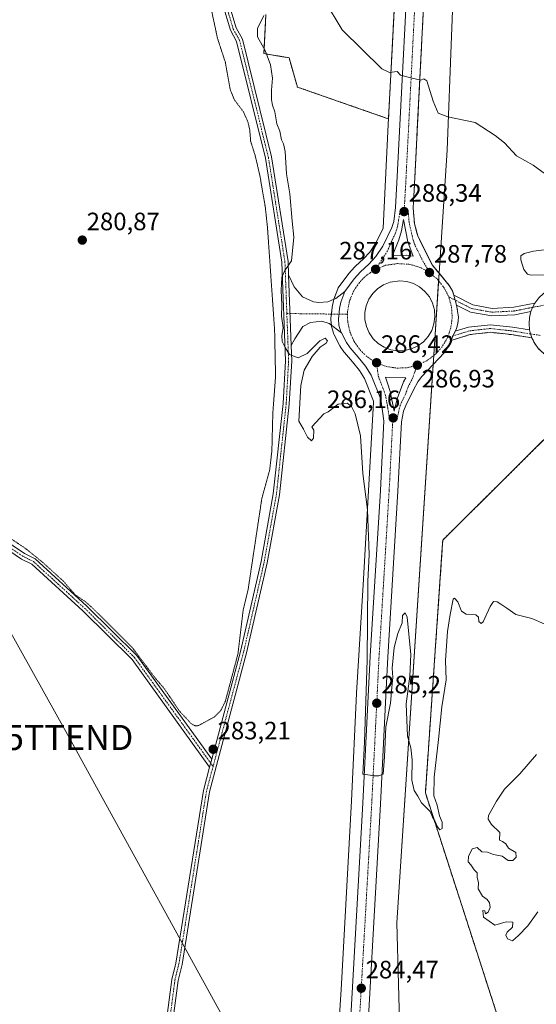
# Model space of a CAD drawing. Units: metres. Extents: x 594491 to 597963, y 4678178 to 4680538.
# Drawn here: x 595831 to 596037, y 4678623 to 4679016 of the extents above; entities that cross this region are included whole.
import ezdxf
from ezdxf.enums import TextEntityAlignment as Align

# ---------------------------------------------------------------- set-up
doc = ezdxf.new("R2010")
doc.units = ezdxf.units.M
doc.header["$MEASUREMENT"] = 0
for name, pattern in [('TRAZO_Y_PUNTO', [1, 0.5, -0.25, 0, -0.25]), ('TRAZOS', [0.75, 0.5, -0.25]), ('TRAZOS2', [0.375, 0.25, -0.125]), ('TRAZOSX2', [1.5, 1, -0.5])]:
    doc.linetypes.add(name, pattern=pattern)
doc.layers.get('0').update_dxf_attribs({"lineweight": 5})
for name, color, linetype, lineweight in [('Arbolado forestal', 92, 'TRAZOS', 0), ('Arbolado forestal CxS', 92, 'Continuous', 0), ('Carretera de calzada única', 19, 'Continuous', 13), ('Carretera de calzada única Cxs', 19, 'Continuous', 13), ('Carretera de calzada única eje', 19, 'TRAZO_Y_PUNTO', 0), ('Carátula', 7, 'Continuous', 5), ('Cultivos herbáceos CxS', 92, 'Continuous', 0), ('Curva de nivel auxiliar depresión', 39, 'TRAZOS2', 0), ('Curva de nivel normal', 36, 'Continuous', 0), ('Isleta de vial', 135, 'Continuous', 13), ('Muro lineal', 1, 'TRAZOSX2', 13), ('Núcleo urbano', 19, 'Continuous', 0), ('Núcleo urbano CxS', 19, 'Continuous', 0), ('Pista no pavimentada', 254, 'Continuous', 13), ('Pista no pavimentada Cxs', 254, 'Continuous', 0), ('Pista pavimentada eje', 135, 'TRAZO_Y_PUNTO', 0), ('Punto de cota en terreno', 7, 'Continuous', 0), ('Recinto industrial', 135, 'TRAZOSX2', 0), ('Recinto industrial CxS', 135, 'Continuous', 0), ('Rótulo de punto de cota en terreno', 19, 'Continuous', 0), ('Tendido', 6, 'Continuous', 0), ('Torre de tendido puntual', 7, 'Continuous', 0)]:
    doc.layers.add(name, color=color, linetype=linetype, lineweight=lineweight)
doc.styles.add('Arial', font='txt', dxfattribs={"height": 0.2})

# ---------------------------------------------------------------- blocks, each defined once
blk = doc.blocks.new('*U175')
at = {"layer": 'Curva de nivel normal', "color": 36, "linetype": 'Continuous', "lineweight": 0}
blk.add_polyline3d([(595927.89, 4679017.6, 285), (595925.4, 4679012.38, 285), (595925.41, 4679009.12, 285), (595928.5, 4679003.64, 285), (595930.6, 4678997.88, 285), (595931.41, 4678992.55, 285), (595930.92, 4678987.88, 285), (595930.93, 4678983.99, 285), (595931.35, 4678981.79, 285), (595932.32, 4678979.13, 285), (595933.14, 4678974.37, 285), (595934.25, 4678971.4, 285), (595934.9, 4678968, 285), (595935.77, 4678966.42, 285), (595936.36, 4678963.34, 285), (595936.99, 4678954.44, 285), (595938.26, 4678946.42, 285), (595939.18, 4678935.63, 285), (595939.87, 4678929.17, 285), (595938.87, 4678919.68, 285), (595936.23, 4678915.84, 285), (595935.06, 4678913.17, 285), (595934.8, 4678907.86, 285), (595935.05, 4678902.24, 285), (595934.91, 4678897.67, 285), (595935.59, 4678893.08, 285), (595935.08, 4678889.94, 285), (595935.2, 4678887.58, 285), (595936.47, 4678885.13, 285), (595938.12, 4678882.44, 285), (595941.64, 4678881.1, 285), (595945.13, 4678882.82, 285), (595950.26, 4678887.78, 285), (595952.42, 4678888.86, 285), (595953.33, 4678887.88, 285), (595952.81, 4678886.85, 285), (595950.42, 4678885.36, 285), (595947.15, 4678881.57, 285), (595944.04, 4678876.08, 285), (595942.72, 4678869.97, 285), (595941.85, 4678855.84, 285), (595943.77, 4678852.64, 285), (595945.33, 4678849.45, 285), (595946.94, 4678847.98, 285), (595947.74, 4678849.02, 285), (595947.85, 4678852.18, 285), (595947.06, 4678853.58, 285), (595951.83, 4678858.66, 285), (595953.62, 4678859.53, 285), (595957.5, 4678862.57, 285), (595961.08, 4678862.99, 285), (595962.84, 4678861.61, 285), (595964.38, 4678858.77, 285), (595966.48, 4678849.94, 285), (595967.44, 4678834.96, 285), (595969.18, 4678820.37, 285), (595969.86, 4678802.64, 285), (595969.39, 4678791.84, 285), (595969.15, 4678760.58, 285), (595968.11, 4678727.76, 285), (595967.38, 4678714.98, 285), (595970.3, 4678714.61, 285), (595971.64, 4678714.37, 285), (595973.71, 4678714.37, 285), (595975.53, 4678714.98, 285), (595976.02, 4678721.92, 285), (595976.58, 4678733.94, 285), (595978.41, 4678743.38, 285), (595978.9, 4678749.52, 285), (595979.3, 4678753.52, 285), (595979.14, 4678757.3, 285), (595979.9, 4678765.49, 285), (595981.35, 4678771.06, 285), (595983.02, 4678775.38, 285), (595983.23, 4678778.22, 285), (595984.32, 4678779.35, 285), (595985.04, 4678777.64, 285), (595986.54, 4678762.77, 285), (595986.16, 4678754.06, 285), (595984.66, 4678743.07, 285), (595985.23, 4678730.18, 285), (595986.48, 4678725.52, 285), (595987.02, 4678720.78, 285), (595986.98, 4678712.66, 285), (595987.8, 4678708.48, 285), (595989.3, 4678706.16, 285), (595990.81, 4678703.58, 285), (595994.18, 4678700.15, 285), (595995.16, 4678697.87, 285), (595996.06, 4678696.36, 285), (595997.13, 4678693.93, 285), (595998.07, 4678692.86, 285), (595999.01, 4678693.32, 285), (595999.04, 4678695.79, 285), (595997.91, 4678698.39, 285), (595996.98, 4678702.58, 285), (595995.73, 4678706.36, 285), (595995.76, 4678713.85, 285), (595997.52, 4678728.85, 285), (595998.84, 4678741.85, 285), (596000.63, 4678752.66, 285), (596000.41, 4678760.4, 285), (596001.08, 4678771.92, 285), (596002.17, 4678778.65, 285), (596003.37, 4678784.8, 285), (596003.94, 4678785.24, 285), (596005.2, 4678783.69, 285), (596006.7, 4678780.05, 285), (596008.65, 4678778.8, 285), (596012.39, 4678778.56, 285), (596013.51, 4678777.66, 285), (596013.59, 4678775.85, 285), (596014.59, 4678775.09, 285), (596015.43, 4678775.77, 285), (596018.2, 4678781.9, 285), (596019.43, 4678783.9, 285), (596020.98, 4678783.78, 285), (596022.37, 4678782.74, 285), (596024.82, 4678781.17, 285), (596028.42, 4678778.68, 285), (596034.71, 4678777.07, 285), (596039.71, 4678774.98, 285)], dxfattribs=at)
blk = doc.blocks.new('5PATER')
at = {"layer": 'Carátula', "linetype": 'Continuous', "lineweight": 5}
h = blk.add_hatch(color=250, dxfattribs=at)
edge = h.paths.add_edge_path()
edge.add_ellipse((0, 0.01), major_axis=(-1.33, -1.34), ratio=0.999422, start_angle=0, end_angle=360)
blk = doc.blocks.new('*U185')
at = {"layer": 'Carretera de calzada única Cxs', "color": 19, "linetype": 'Continuous', "lineweight": 13}
for points in [[(595992.8, 4679044.79, 291.46), (595987.99, 4678950.5, 288.67), (595987.45, 4678940.89, 288.37), (595987.99, 4678934.49, 288.11), (595989.27, 4678929.67, 287.96), (595995.11, 4678917.96, 287.73), (596001.87, 4678909.96, 287.76), (596003.11, 4678907.8, 287.87), (596003.62, 4678906.05, 287.9), (596004.21, 4678904.07, 287.95), (596004.79, 4678902.08, 287.99), (596005.51, 4678897.22, 288.01), (596005.33, 4678894.75, 287.97), (596004.74, 4678892.72, 287.9), (596004.24, 4678891.64, 287.84), (596002.53, 4678887.97, 287.64), (596001.18, 4678885.07, 287.44), (595999.99, 4678883.24, 287.3), (595990.77, 4678873.47, 286.73), (595989.33, 4678871.42, 286.62), (595987.65, 4678868.29, 286.49), (595984.56, 4678862.04, 286.26), (595983.54, 4678859.75, 286.19), (595982.79, 4678855.54, 286.09), (595981.38, 4678827.81, 285.75), (595977.35, 4678761.63, 285.2), (595976.72, 4678748.91, 285.16), (595974.43, 4678703, 284.56), (595967.6, 4678582.78, 284.15)], [(595960.59, 4678582.9, 284.17), (595967.44, 4678703.37, 284.73), (595970.36, 4678762.02, 285.08), (595974.39, 4678828.2, 285.74), (595975.8, 4678855.91, 286.05), (595974.51, 4678864.52, 286.18), (595970.73, 4678874.16, 286.28), (595968.47, 4678877.74, 286.3), (595965.53, 4678881.36, 286.24), (595962.29, 4678885.11, 286.25), (595960.89, 4678887.22, 286.18), (595958.94, 4678891.06, 286.13), (595958.54, 4678891.84, 286.14), (595957.84, 4678894.03, 286.21), (595957.63, 4678896.51, 286.23), (595958.09, 4678900.77, 286.29), (595958.57, 4678903.23, 286.34), (595960.16, 4678907.53, 286.36), (595963.92, 4678912.51, 286.55), (595966.43, 4678915.33, 286.78), (595969.8, 4678918.37, 287.04), (595972.52, 4678921.41, 287.28), (595975.32, 4678925.55, 287.53), (595978.93, 4678933.06, 287.98), (595979.7, 4678935.45, 288.07), (595980.44, 4678940.97, 288.26), (595981, 4678950.88, 288.58), (595986.63, 4679061.32, 291.76)]]:
    blk.add_polyline3d(points, dxfattribs=at)
for points in [[(595981.73, 4678928.14, 287.96), (595979.17, 4678921.91, 287.68), (595984.72, 4678922, 287.88), (595987.39, 4678921.62, 287.9), (595985.27, 4678927.35, 288), (595983.61, 4678936.29, 288.22), (595982.84, 4678931.69, 288.07), (595981.73, 4678928.14, 287.96)], [(595978.53, 4678884.3, 286.75), (595981.29, 4678883.86, 286.86), (595984.08, 4678883.97, 286.99), (595986.8, 4678884.64, 287.15), (595989.33, 4678885.83, 287.29), (595991.57, 4678887.5, 287.42), (595993.43, 4678889.58, 287.57), (595994.84, 4678891.99, 287.69), (595995.75, 4678894.64, 287.77), (595996.11, 4678897.41, 287.82), (595995.92, 4678900.19, 287.86), (595995.17, 4678902.89, 287.91), (595993.9, 4678905.38, 287.91), (595992.17, 4678907.57, 287.87), (595990.03, 4678909.37, 287.83), (595987.58, 4678910.71, 287.8), (595984.91, 4678911.54, 287.71), (595982.13, 4678911.81, 287.58), (595978.25, 4678911.27, 287.4), (595975.66, 4678910.23, 287.24), (595973.32, 4678908.7, 287.06), (595971.34, 4678906.73, 286.91), (595969.78, 4678904.41, 286.82), (595968.72, 4678901.82, 286.73), (595968.19, 4678899.08, 286.66), (595968.22, 4678896.28, 286.59), (595968.81, 4678893.55, 286.54), (595969.92, 4678890.99, 286.54), (595971.52, 4678888.7, 286.53), (595973.55, 4678886.77, 286.62), (595975.92, 4678885.29, 286.67), (595978.53, 4678884.3, 286.75)], [(595978.3, 4678867.65, 286.37), (595979.83, 4678859.78, 286.22), (595981.13, 4678864.71, 286.4), (595983.57, 4678871.48, 286.61), (595984.51, 4678873.1, 286.67), (595976.39, 4678873.38, 286.39), (595977.28, 4678870.94, 286.39), (595978.3, 4678867.65, 286.37)]]:
    blk.add_polyline3d(points, close=True, dxfattribs=at)
blk = doc.blocks.new('5TTEND')
blk.add_text('5TTEND', height=10).set_placement((0, 0), align=Align.MIDDLE_CENTER)

msp = doc.modelspace()

# ---------------------------------------------------------------- linework, layer by layer
at = {"layer": 'Arbolado forestal', "color": 92, "linetype": 'TRAZOS', "lineweight": 0}
for points in [[(595977.66, 4678976.84, 288.55), (595979.03, 4679003.92, 290.64), (595979.03, 4679003.94, 290.65), (595981.22, 4679045.57, 291.83)], [(595928.73, 4679018.04, 285.14), (595927.95, 4679002.4, 284.83), (595937.95, 4679000.73, 285.93), (595941.29, 4678989.05, 285.38), (595977.13, 4678976.55, 288.42), (595977.66, 4678976.84, 288.55)]]:
    msp.add_polyline3d(points, dxfattribs=at)
at = {"layer": 'Arbolado forestal CxS', "color": 92, "linetype": 'Continuous', "lineweight": 0}
msp.add_polyline3d([(595981.22, 4679045.57, 291.83), (595979.03, 4679003.94, 290.65), (595979.03, 4679003.92, 290.64), (595977.66, 4678976.84, 288.55), (595977.66, 4678976.84, 288.55), (595977.13, 4678976.55, 288.42), (595941.29, 4678989.05, 285.38), (595937.95, 4679000.73, 285.93), (595927.95, 4679002.4, 284.83), (595928.73, 4679018.04, 285.14)], dxfattribs=at)
at = {"layer": 'Carretera de calzada única', "color": 19, "linetype": 'Continuous', "lineweight": 13}
for points in [[(595960.16, 4678907.53, 286.36), (595963.92, 4678912.51, 286.55), (595966.43, 4678915.33, 286.78), (595969.8, 4678918.37, 287.04), (595972.52, 4678921.41, 287.28), (595975.32, 4678925.55, 287.53), (595978.93, 4678933.06, 287.98), (595979.7, 4678935.45, 288.07), (595980.44, 4678940.97, 288.26), (595981, 4678950.88, 288.58), (595986.63, 4679061.32, 291.76), (595989.15, 4679105.97, 292.86)], [(595992.8, 4679044.79, 291.46), (595987.99, 4678950.5, 288.67), (595987.45, 4678940.89, 288.37), (595987.99, 4678934.49, 288.11), (595989.27, 4678929.67, 287.96), (595995.11, 4678917.96, 287.73), (596001.87, 4678909.96, 287.76), (596003.11, 4678907.8, 287.87), (596003.62, 4678906.05, 287.9)], [(595987.39, 4678921.62, 287.9), (595985.27, 4678927.35, 288), (595983.61, 4678936.29, 288.22), (595982.84, 4678931.69, 288.07), (595981.73, 4678928.14, 287.96)], [(595981.73, 4678928.14, 287.96), (595979.17, 4678921.91, 287.68), (595984.72, 4678922, 287.88), (595987.39, 4678921.62, 287.9)], [(595938.81, 4678885.93, 285.16), (595937.76, 4678914.13, 285.12)], [(595937.76, 4678914.13, 285.12), (595940.04, 4678909.37, 285.37), (595943.32, 4678905.35, 285.55), (595947.66, 4678903.34, 285.73), (595949.88, 4678903.13, 285.85), (595953.48, 4678903.45, 286.06), (595956.55, 4678904.72, 286.16), (595960.16, 4678907.53, 286.36)], [(595981.29, 4678883.86, 286.86), (595984.08, 4678883.97, 286.99), (595986.8, 4678884.64, 287.15), (595989.33, 4678885.83, 287.29), (595991.57, 4678887.5, 287.42), (595993.43, 4678889.58, 287.57), (595994.84, 4678891.99, 287.69), (595995.75, 4678894.64, 287.77), (595996.11, 4678897.41, 287.82), (595995.92, 4678900.19, 287.86), (595995.17, 4678902.89, 287.91), (595993.9, 4678905.38, 287.91), (595992.17, 4678907.57, 287.87), (595990.03, 4678909.37, 287.83), (595987.58, 4678910.71, 287.8), (595984.91, 4678911.54, 287.71), (595982.13, 4678911.81, 287.58), (595978.25, 4678911.27, 287.4), (595975.66, 4678910.23, 287.24), (595973.32, 4678908.7, 287.06), (595971.34, 4678906.73, 286.91), (595969.78, 4678904.41, 286.82), (595968.72, 4678901.82, 286.73), (595968.19, 4678899.08, 286.66), (595968.22, 4678896.28, 286.59), (595968.81, 4678893.55, 286.54), (595969.92, 4678890.99, 286.54), (595971.52, 4678888.7, 286.53), (595973.55, 4678886.77, 286.62), (595975.92, 4678885.29, 286.67), (595978.53, 4678884.3, 286.75)], [(596035.96, 4678902.87, 289.29), (596037.51, 4678904.93, 289.37), (596039.37, 4678906.7, 289.46), (596041.51, 4678908.13, 289.58), (596043.85, 4678909.18, 289.72), (596046.34, 4678909.83, 289.85), (596048.9, 4678910.04, 289.99), (596050.92, 4678909.91, 290.1), (596052.89, 4678909.51, 290.18), (596054.8, 4678908.86, 290.25)], [(595960.16, 4678907.53, 286.36), (595958.57, 4678903.23, 286.34), (595958.09, 4678900.77, 286.29), (595957.63, 4678896.51, 286.23), (595957.84, 4678894.03, 286.21), (595958.54, 4678891.84, 286.14), (595958.94, 4678891.06, 286.13)], [(595960.16, 4678907.53, 286.36), (595958.57, 4678903.23, 286.34), (595958.09, 4678900.77, 286.29), (595957.63, 4678896.51, 286.23), (595957.84, 4678894.03, 286.21), (595958.54, 4678891.84, 286.14), (595958.94, 4678891.06, 286.13)], [(596004.79, 4678902.08, 287.99), (596004.21, 4678904.07, 287.95), (596003.62, 4678906.05, 287.9)], [(596004.79, 4678902.08, 287.99), (596004.21, 4678904.07, 287.95), (596003.62, 4678906.05, 287.9)], [(596003.62, 4678906.05, 287.9), (596011.25, 4678902.13, 288.21), (596018.96, 4678900.77, 288.5), (596027.57, 4678901.23, 288.84), (596035.96, 4678902.87, 289.29)], [(596004.79, 4678902.08, 287.99), (596005.51, 4678897.22, 288.01), (596005.33, 4678894.75, 287.97), (596004.74, 4678892.72, 287.9), (596004.24, 4678891.64, 287.84)], [(596034.4, 4678899.51, 289.23), (596027.94, 4678898.24, 288.93), (596018.77, 4678897.75, 288.52), (596010.28, 4678899.25, 288.2), (596004.79, 4678902.08, 287.99)], [(596035.96, 4678902.87, 289.29), (596035.07, 4678901.18, 289.25), (596034.4, 4678899.51, 289.23)], [(596035.96, 4678902.87, 289.29), (596035.07, 4678901.18, 289.25), (596034.4, 4678899.51, 289.23)], [(596033.87, 4678892.21, 289.17), (596033.65, 4678894.66, 289.19), (596033.82, 4678897.11, 289.2), (596034.4, 4678899.51, 289.23)], [(595958.94, 4678891.06, 286.13), (595953.96, 4678894.77, 285.99), (595951, 4678895.72, 285.83), (595946.55, 4678895.19, 285.67), (595943.48, 4678893.61, 285.57), (595940.31, 4678888.63, 285.31), (595938.81, 4678885.93, 285.16)], [(596004.24, 4678891.64, 287.84), (596009.51, 4678893.27, 288.07), (596018.23, 4678894.26, 288.43), (596027, 4678893.29, 288.88), (596033.87, 4678892.21, 289.17)], [(595963.48, 4678525.9, 284.12), (595961.08, 4678559.58, 284.18), (595960.59, 4678582.9, 284.17), (595967.44, 4678703.37, 284.73), (595970.36, 4678762.02, 285.08), (595974.39, 4678828.2, 285.74), (595975.8, 4678855.91, 286.05), (595974.51, 4678864.52, 286.18), (595970.73, 4678874.16, 286.28), (595968.47, 4678877.74, 286.3), (595965.53, 4678881.36, 286.24), (595962.29, 4678885.11, 286.25), (595960.89, 4678887.22, 286.18), (595958.94, 4678891.06, 286.13)], [(596002.53, 4678887.97, 287.64), (596004.24, 4678891.64, 287.84)], [(596002.53, 4678887.97, 287.64), (596004.24, 4678891.64, 287.84)], [(596034.78, 4678889.03, 289.17), (596026.6, 4678890.31, 288.82), (596018.23, 4678891.24, 288.36), (596010.13, 4678890.33, 287.97), (596002.53, 4678887.97, 287.64)], [(596033.87, 4678892.21, 289.17), (596034.24, 4678890.61, 289.17), (596034.78, 4678889.03, 289.17)], [(596033.87, 4678892.21, 289.17), (596034.24, 4678890.61, 289.17), (596034.78, 4678889.03, 289.17)], [(596002.53, 4678887.97, 287.64), (596001.18, 4678885.07, 287.44), (595999.99, 4678883.24, 287.3), (595990.77, 4678873.47, 286.73), (595989.33, 4678871.42, 286.62), (595987.65, 4678868.29, 286.49), (595984.56, 4678862.04, 286.26), (595983.54, 4678859.75, 286.19), (595982.79, 4678855.54, 286.09), (595981.38, 4678827.81, 285.75), (595977.35, 4678761.63, 285.2), (595976.72, 4678748.91, 285.16), (595974.43, 4678703, 284.56), (595967.6, 4678582.78, 284.15), (595968.08, 4678559.9, 284.11), (595974.08, 4678475.03, 283.72), (595974.23, 4678473.56, 283.72)], [(596058.47, 4678882.91, 289.92), (596056.33, 4678881.46, 289.84), (596053.98, 4678880.4, 289.74), (596051.49, 4678879.75, 289.65), (596048.92, 4678879.53, 289.57), (596046.35, 4678879.75, 289.5), (596043.85, 4678880.39, 289.4), (596041.5, 4678881.45, 289.33), (596039.36, 4678882.89, 289.26), (596037.49, 4678884.66, 289.2), (596035.95, 4678886.73, 289.17), (596034.78, 4678889.03, 289.17)], [(595978.53, 4678884.3, 286.75), (595981.29, 4678883.86, 286.86)], [(595979.83, 4678859.78, 286.22), (595981.13, 4678864.71, 286.4), (595983.57, 4678871.48, 286.61), (595984.51, 4678873.1, 286.67), (595976.39, 4678873.38, 286.39), (595977.28, 4678870.94, 286.39), (595978.3, 4678867.65, 286.37)], [(595978.3, 4678867.65, 286.37), (595979.83, 4678859.78, 286.22)]]:
    msp.add_polyline3d(points, dxfattribs=at)
at = {"layer": 'Carretera de calzada única Cxs', "color": 19, "linetype": 'Continuous', "lineweight": 13}
for points in [[(595960.16, 4678907.53, 286.36), (595958.57, 4678903.23, 286.34), (595958.09, 4678900.77, 286.29), (595957.63, 4678896.51, 286.23), (595957.84, 4678894.03, 286.21), (595958.54, 4678891.84, 286.14), (595958.94, 4678891.06, 286.13), (595953.96, 4678894.77, 285.99), (595951, 4678895.72, 285.83), (595946.55, 4678895.19, 285.67), (595943.48, 4678893.61, 285.57), (595940.31, 4678888.63, 285.31), (595938.81, 4678885.93, 285.16), (595937.76, 4678914.13, 285.12), (595940.04, 4678909.37, 285.37), (595943.32, 4678905.35, 285.55), (595947.66, 4678903.34, 285.73), (595949.88, 4678903.13, 285.85), (595953.48, 4678903.45, 286.06), (595956.55, 4678904.72, 286.16), (595960.16, 4678907.53, 286.36)], [(596035.96, 4678902.87, 289.29), (596035.07, 4678901.18, 289.25), (596034.4, 4678899.51, 289.23), (596027.94, 4678898.24, 288.93), (596018.77, 4678897.75, 288.52), (596010.28, 4678899.25, 288.2), (596004.79, 4678902.08, 287.99), (596004.21, 4678904.07, 287.95), (596003.62, 4678906.05, 287.9), (596011.25, 4678902.13, 288.21), (596018.96, 4678900.77, 288.5), (596027.57, 4678901.23, 288.84), (596035.96, 4678902.87, 289.29)], [(596033.87, 4678892.21, 289.17), (596034.24, 4678890.61, 289.17), (596034.78, 4678889.03, 289.17), (596026.6, 4678890.31, 288.82), (596018.23, 4678891.24, 288.36), (596010.13, 4678890.33, 287.97), (596002.53, 4678887.97, 287.64), (596004.24, 4678891.64, 287.84), (596009.51, 4678893.27, 288.07), (596018.23, 4678894.26, 288.43), (596027, 4678893.29, 288.88), (596033.87, 4678892.21, 289.17)]]:
    msp.add_polyline3d(points, close=True, dxfattribs=at)
msp.add_polyline3d([(596037.49, 4678884.66, 289.2), (596035.95, 4678886.73, 289.17), (596034.78, 4678889.03, 289.17), (596034.24, 4678890.61, 289.17), (596033.87, 4678892.21, 289.17), (596033.65, 4678894.66, 289.19), (596033.82, 4678897.11, 289.2), (596034.4, 4678899.51, 289.23), (596035.07, 4678901.18, 289.25), (596035.96, 4678902.87, 289.29), (596037.51, 4678904.93, 289.37)], dxfattribs=at)
at = {"layer": 'Carretera de calzada única eje', "color": 19, "linetype": 'TRAZO_Y_PUNTO', "lineweight": 0}
for points in [[(595989.37, 4679046.23, 291.47), (595986.9, 4678997.83, 290.17), (595984.49, 4678950.69, 288.68), (595983.94, 4678940.93, 288.36), (595983.83, 4678939.38, 288.31)], [(595983.83, 4678939.38, 288.31), (595982.02, 4678938.63, 288.29), (595981.65, 4678935.87, 288.2), (595981.27, 4678933.57, 288.11), (595980.88, 4678932.37, 288.06), (595980.33, 4678930.6, 287.97), (595978.52, 4678926.84, 287.79), (595977.24, 4678923.73, 287.64), (595972.46, 4678916.36, 287.18)], [(595983.83, 4678939.38, 288.31), (595985.53, 4678938.59, 288.29), (595985.8, 4678935.39, 288.19), (595986.22, 4678933.15, 288.13), (595986.85, 4678930.74, 288.07), (595987.27, 4678928.51, 288.01), (595988.33, 4678925.64, 287.94), (595991.25, 4678919.79, 287.82), (595993.94, 4678915.08, 287.78)], [(595993.94, 4678915.08, 287.78), (595990.28, 4678917.08, 287.81), (595986.28, 4678918.32, 287.82), (595981.18, 4678918.63, 287.63), (595976.47, 4678917.97, 287.43), (595972.46, 4678916.36, 287.18)], [(595972.46, 4678916.36, 287.18), (595968.96, 4678914.08, 286.93), (595966, 4678911.13, 286.72), (595963.67, 4678907.67, 286.59), (595962.09, 4678903.8, 286.51), (595961.3, 4678899.7, 286.44), (595961.31, 4678898.43, 286.42)], [(595993.94, 4678915.08, 287.78), (595997.14, 4678912.39, 287.76), (595999.72, 4678909.11, 287.81), (596001.62, 4678905.4, 287.88)], [(596001.62, 4678905.4, 287.88), (596002.74, 4678901.36, 287.93), (596003.02, 4678897.2, 287.93), (596002.49, 4678893.06, 287.84), (596001.13, 4678889.11, 287.65)], [(596001.62, 4678905.4, 287.88), (596010.77, 4678900.69, 288.2), (596018.87, 4678899.26, 288.52), (596027.76, 4678899.74, 288.89), (596035.07, 4678901.18, 289.25), (596037.9, 4678901.72, 289.4), (596039.67, 4678902.07, 289.49)], [(595937.08, 4678898.73, 285.54), (595961.31, 4678898.43, 286.42)], [(595961.31, 4678898.43, 286.42), (595961.34, 4678895.51, 286.38), (595962.22, 4678891.43, 286.35), (595963.88, 4678887.62, 286.33), (595966.27, 4678884.19, 286.34), (595969.31, 4678881.3, 286.38), (595972.85, 4678879.09, 286.42)], [(596001.13, 4678889.11, 287.65), (595999.02, 4678885.51, 287.44), (595996.24, 4678882.4, 287.25), (595992.89, 4678879.9, 287.06), (595989.11, 4678878.12, 286.92)], [(596038.13, 4678890.03, 289.34), (596034.24, 4678890.61, 289.17), (596026.8, 4678891.8, 288.85), (596018.23, 4678892.75, 288.4), (596009.82, 4678891.8, 288.02), (596001.13, 4678889.11, 287.65)], [(595972.85, 4678879.09, 286.42), (595973.56, 4678873.77, 286.34), (595974, 4678872.55, 286.33), (595975.89, 4678867.73, 286.28), (595976.4, 4678866.08, 286.26), (595976.57, 4678865.22, 286.25), (595977.17, 4678862.15, 286.2), (595977.81, 4678857.85, 286.13), (595979.47, 4678857.08, 286.14)], [(595972.85, 4678879.09, 286.42), (595976.75, 4678877.61, 286.48), (595980.88, 4678876.95, 286.64), (595985.05, 4678877.12, 286.79), (595989.11, 4678878.12, 286.92)], [(595989.11, 4678878.12, 286.92), (595986.92, 4678872.26, 286.67), (595986.08, 4678870.69, 286.6), (595985.61, 4678869.89, 286.57), (595984.39, 4678866.5, 286.44), (595982.84, 4678863.37, 286.35), (595982.33, 4678862.23, 286.31), (595981.68, 4678859.76, 286.25), (595981.31, 4678857.66, 286.19), (595979.47, 4678857.08, 286.14)], [(595979.47, 4678857.08, 286.14), (595979.29, 4678855.72, 286.11), (595978.59, 4678841.87, 285.93), (595977.88, 4678828, 285.81), (595975.87, 4678794.91, 285.58), (595973.85, 4678761.82, 285.31), (595973.54, 4678755.46, 285.27), (595973.47, 4678754.16, 285.26), (595972.01, 4678724.83, 285.03), (595970.93, 4678703.18, 284.87), (595967.52, 4678643.07, 284.49), (595964.09, 4678582.84, 284.27), (595964.34, 4678571.18, 284.26), (595964.58, 4678559.74, 284.24), (595965.77, 4678542.9, 284.3), (595965.87, 4678541.57, 284.3), (595967.15, 4678523.51, 284.12)]]:
    msp.add_polyline3d(points, dxfattribs=at)
at = {"layer": 'Cultivos herbáceos CxS', "color": 92, "linetype": 'Continuous', "lineweight": 0}
for points in [[(595928.73, 4679018.04, 285.14), (595927.95, 4679002.4, 284.83), (595937.95, 4679000.73, 285.93), (595941.29, 4678989.05, 285.38), (595977.13, 4678976.55, 288.42), (595977.66, 4678976.84, 288.55), (595976.27, 4678949.37, 287.78), (595975.43, 4678932.71, 287.55), (595972.71, 4678927.05, 287.21), (595970.15, 4678923.26, 286.94), (595967.67, 4678920.49, 286.67), (595964.42, 4678917.56, 286.26), (595964.19, 4678917.32, 286.22), (595961.68, 4678914.5, 286.13), (595961.62, 4678914.44, 286.13), (595961.53, 4678914.32, 286.14), (595957.77, 4678909.34, 285.94), (595957.56, 4678909.03, 285.95), (595957.35, 4678908.57, 285.99), (595955.75, 4678904.26, 286.13), (595955.63, 4678903.8, 286.17), (595955.14, 4678901.32, 286.15), (595955.11, 4678901.09, 286.15), (595954.65, 4678896.83, 286.08), (595954.63, 4678896.51, 286.07), (595954.64, 4678896.26, 286.06), (595954.85, 4678893.78, 286.03), (595954.89, 4678893.51, 286.03), (595954.98, 4678893.12, 285.98), (595955.68, 4678890.93, 285.81), (595955.72, 4678890.81, 285.8), (595955.87, 4678890.48, 285.78), (595958.22, 4678885.86, 285.61), (595958.29, 4678885.72, 285.6), (595958.39, 4678885.56, 285.61), (595959.79, 4678883.45, 285.75), (595960.01, 4678883.17, 285.79), (595963.23, 4678879.43, 285.92), (595966.03, 4678875.99, 286.13), (595968.04, 4678872.8, 286.16), (595971.59, 4678863.74, 286.11), (595971.67, 4678863.2, 286.1), (595967.47, 4678790.52, 284.76), (595964.88, 4678747.28, 284.04), (595964.87, 4678747.17, 284.04), (595962.87, 4678704.31, 283.92), (595958.7, 4678628.95, 283.59), (595955.71, 4678582.54, 283.51)], [(595928.73, 4679018.04, 285.14), (595927.95, 4679002.4, 284.83), (595937.95, 4679000.73, 285.93), (595941.29, 4678989.05, 285.38), (595977.13, 4678976.55, 288.42), (595977.66, 4678976.84, 288.55)], [(595955.71, 4678582.54, 283.51), (595958.7, 4678628.95, 283.59), (595962.87, 4678704.31, 283.92), (595964.87, 4678747.17, 284.04), (595964.88, 4678747.28, 284.04), (595967.47, 4678790.52, 284.76), (595971.67, 4678863.2, 286.1), (595971.59, 4678863.74, 286.11), (595968.04, 4678872.8, 286.16), (595966.03, 4678875.99, 286.13), (595963.23, 4678879.43, 285.92), (595960.01, 4678883.17, 285.79), (595959.79, 4678883.45, 285.75), (595958.39, 4678885.56, 285.61), (595958.29, 4678885.72, 285.6), (595958.22, 4678885.86, 285.61), (595955.87, 4678890.48, 285.78), (595955.72, 4678890.81, 285.8), (595955.68, 4678890.93, 285.81), (595954.98, 4678893.12, 285.98), (595954.89, 4678893.51, 286.03), (595954.85, 4678893.78, 286.03), (595954.82, 4678894.13, 286.03), (595954.64, 4678896.26, 286.06), (595954.63, 4678896.51, 286.07), (595954.65, 4678896.83, 286.08), (595954.83, 4678898.51, 286.12), (595955.11, 4678901.09, 286.15), (595955.14, 4678901.32, 286.15), (595955.63, 4678903.81, 286.17), (595955.75, 4678904.26, 286.13), (595955.81, 4678904.41, 286.13), (595957.35, 4678908.57, 285.99), (595957.56, 4678909.03, 285.95), (595957.77, 4678909.34, 285.94), (595961.53, 4678914.32, 286.14), (595961.62, 4678914.44, 286.13), (595961.68, 4678914.51, 286.13), (595964.19, 4678917.33, 286.22), (595964.42, 4678917.56, 286.26), (595967.67, 4678920.49, 286.67), (595970.15, 4678923.26, 286.94), (595972.71, 4678927.05, 287.21), (595975.43, 4678932.71, 287.55), (595976.27, 4678949.37, 287.78), (595977.66, 4678976.84, 288.55)]]:
    msp.add_polyline3d(points, dxfattribs=at)
at = {"layer": 'Curva de nivel auxiliar depresión', "color": 39, "linetype": 'TRAZOS2', "lineweight": 0}
msp.add_polyline3d([(595822.71, 4678811.77, 282.5), (595833, 4678804.93, 282.5), (595839.8, 4678799.41, 282.5), (595848, 4678791.94, 282.5), (595852.67, 4678786.55, 282.5), (595856.87, 4678783.68, 282.5), (595859.41, 4678781.44, 282.5), (595875.4, 4678765.54, 282.5), (595884.4, 4678753.56, 282.5), (595888.25, 4678749.06, 282.5), (595894.19, 4678740.25, 282.5), (595899.05, 4678735.01, 282.5), (595900.48, 4678734.32, 282.5), (595901.8, 4678734.35, 282.5), (595908.2, 4678737.84, 282.5), (595910.89, 4678740.61, 282.5), (595912.56, 4678744.11, 282.5), (595917.6, 4678763.02, 282.5), (595919.69, 4678780.64, 282.5), (595921.61, 4678788.46, 282.5), (595927.14, 4678825.17, 282.5), (595930.22, 4678836.25, 282.5), (595931.11, 4678844.01, 282.5), (595931.49, 4678859.05, 282.5), (595932.58, 4678873.63, 282.5), (595932.2, 4678892.01, 282.5), (595929.37, 4678932.9, 282.5), (595928.49, 4678941.14, 282.5), (595926.27, 4678954, 282.5), (595924.4, 4678961.97, 282.5), (595922.63, 4678967.46, 282.5), (595922.29, 4678972.05, 282.5), (595921.55, 4678975.21, 282.5), (595919.75, 4678979.18, 282.5), (595916.14, 4678983.99, 282.5), (595914.51, 4678988.06, 282.5), (595912.55, 4678998.92, 282.5), (595909.43, 4679008.48, 282.5), (595905.94, 4679024.81, 282.5)], dxfattribs=at)
at = {"layer": 'Curva de nivel normal', "color": 36, "linetype": 'Continuous', "lineweight": 0}
for points in [[(595952.15, 4679023.61, 290), (595959.17, 4679011.83, 290), (595974.97, 4678996.26, 290), (595977.95, 4678994.89, 290), (595981.09, 4678995.25, 290), (595982.36, 4678993.81, 290), (595986.99, 4678992.59, 290), (595990.52, 4678991.86, 290), (595991.77, 4678992.39, 290), (595992.89, 4678991.51, 290), (595995.45, 4678983.44, 290), (595997.43, 4678978.67, 290), (596001.23, 4678977.2, 290), (596012.2, 4678974.9, 290), (596020.21, 4678969.7, 290), (596023.83, 4678966.82, 290), (596028.67, 4678961.62, 290), (596035.25, 4678957.91, 290), (596041.64, 4678953.3, 290)], [(596040.82, 4678924.29, 290), (596035.42, 4678923.66, 290), (596031.65, 4678922.65, 290), (596030.37, 4678921.78, 290), (596030.37, 4678920.14, 290), (596031.57, 4678916.27, 290), (596033.04, 4678914.43, 290), (596034.56, 4678914, 290), (596041.88, 4678914.13, 290)], [(596036.7, 4678722.79, 285), (596029.99, 4678715.16, 285), (596023.93, 4678709.03, 285), (596020.7, 4678704.26, 285), (596017.48, 4678698.5, 285), (596017.34, 4678697.06, 285), (596018.73, 4678694.88, 285), (596022.01, 4678691.69, 285), (596021.84, 4678688.62, 285), (596023.07, 4678688.17, 285), (596024.38, 4678687.16, 285), (596025.46, 4678685.47, 285), (596028.35, 4678683.78, 285), (596028.5, 4678681.94, 285), (596027.13, 4678680.58, 285), (596025.35, 4678680.58, 285), (596022.88, 4678682.25, 285), (596019.5, 4678683.01, 285), (596017.09, 4678683.9, 285), (596014.86, 4678684.04, 285), (596013.04, 4678685.8, 285), (596010.98, 4678685.28, 285), (596009.46, 4678682.18, 285), (596009.38, 4678680.06, 285), (596010.43, 4678678.78, 285), (596011.82, 4678676.78, 285), (596013.03, 4678675.62, 285), (596012.99, 4678673.85, 285), (596013.48, 4678671.78, 285), (596013.34, 4678669.24, 285), (596015.1, 4678666.31, 285), (596016.97, 4678664.98, 285), (596017.9, 4678663.72, 285), (596018.1, 4678661.85, 285), (596017.41, 4678660, 285), (596016.34, 4678659.3, 285), (596015.99, 4678660.48, 285), (596015.23, 4678660.59, 285), (596015.53, 4678657.98, 285), (596019.97, 4678654.77, 285), (596024.58, 4678656.06, 285), (596027.23, 4678655.95, 285), (596027.12, 4678653.93, 285), (596024.99, 4678652.03, 285), (596024.37, 4678650.83, 285), (596025.01, 4678649.35, 285), (596027.08, 4678648.55, 285)], [(596027.08, 4678648.55, 285), (596029.5, 4678650.66, 285), (596033.17, 4678654.44, 285), (596037.17, 4678660.07, 285)]]:
    msp.add_polyline3d(points, dxfattribs=at)
at = {"layer": 'Isleta de vial', "color": 135, "linetype": 'Continuous', "lineweight": 13}
for points in [[(595987.39, 4678921.62, 287.97), (595985.27, 4678927.35, 288.1), (595983.61, 4678936.29, 288.29), (595982.84, 4678931.69, 288.17), (595981.73, 4678928.14, 288.03), (595979.17, 4678921.91, 287.74), (595984.72, 4678922, 287.98), (595987.39, 4678921.62, 287.97)], [(595981.29, 4678883.86, 286.95), (595984.08, 4678883.97, 287.13), (595986.8, 4678884.64, 287.22), (595989.33, 4678885.83, 287.34), (595991.57, 4678887.5, 287.44), (595993.43, 4678889.58, 287.58), (595994.84, 4678891.99, 287.73), (595995.75, 4678894.64, 287.78), (595996.11, 4678897.41, 287.88), (595995.92, 4678900.19, 287.94), (595995.17, 4678902.89, 287.93), (595993.9, 4678905.38, 287.91), (595992.17, 4678907.57, 287.93), (595990.03, 4678909.37, 287.83), (595987.58, 4678910.71, 287.8), (595984.91, 4678911.54, 287.65), (595982.13, 4678911.81, 287.53), (595978.25, 4678911.27, 287.43), (595975.66, 4678910.23, 287.32), (595973.32, 4678908.7, 287.13), (595971.34, 4678906.73, 287), (595969.78, 4678904.41, 286.87), (595968.72, 4678901.82, 286.78), (595968.19, 4678899.08, 286.74), (595968.22, 4678896.28, 286.66), (595968.81, 4678893.55, 286.61), (595969.92, 4678890.99, 286.56), (595971.52, 4678888.7, 286.65), (595973.55, 4678886.77, 286.65), (595975.92, 4678885.29, 286.69), (595978.53, 4678884.3, 286.83), (595981.29, 4678883.86, 286.95)], [(595979.83, 4678859.78, 286.3), (595981.13, 4678864.71, 286.51), (595983.57, 4678871.48, 286.74), (595984.51, 4678873.1, 286.75), (595976.39, 4678873.38, 286.43), (595977.28, 4678870.94, 286.47), (595978.3, 4678867.65, 286.48), (595979.83, 4678859.78, 286.3)]]:
    msp.add_polyline3d(points, dxfattribs=at)
at = {"layer": 'Muro lineal', "color": 1, "linetype": 'TRAZOSX2', "lineweight": 13}
msp.add_polyline3d([(596032.96, 4678481.64, 284.81), (596042.15, 4678469.38, 285.15), (596260.38, 4678419.73, 283.63), (596538.6, 4678356.44, 285.44), (596602.32, 4678435.47, 290.41), (596060.95, 4678869.44, 290.25), (596052.78, 4678861.48, 286.85), (595999.28, 4678808.38, 286.91), (595992.33, 4678707.5, 285.21), (596040.93, 4678557.2, 283.59), (596011.52, 4678508.19, 285.43), (596020.61, 4678497.64, 285.43), (596021.73, 4678496.34, 285.67)], dxfattribs=at)
at = {"layer": 'Núcleo urbano', "color": 19, "linetype": 'Continuous', "lineweight": 0}
for points in [[(595977.66, 4678976.84, 288.55), (595979.03, 4679003.92, 290.64), (595979.03, 4679003.94, 290.65), (595981.22, 4679045.57, 291.83)], [(595989.05, 4678467.48, 283.24), (595985.93, 4678468.1, 283.35), (595985.91, 4678469.09, 283.36), (595985.83, 4678472.13, 283.35), (595984.26, 4678533.41, 283.11), (595980.9, 4678655.67, 283.92), (595995.43, 4678878.41, 287.02), (595995.66, 4678881.97, 287.21), (595997.61, 4678911.79, 287.76), (595997.8, 4678914.77, 287.71), (596001, 4678963.82, 289.25), (596002.75, 4679009.37, 291.48), (596004.05, 4679043.05, 291.97), (596004.05, 4679043.07, 291.97)], [(595989.05, 4678467.48, 283.24), (595985.93, 4678468.1, 283.35), (595985.91, 4678469.09, 283.36), (595985.83, 4678472.13, 283.35), (595984.26, 4678533.41, 283.11), (595980.9, 4678655.67, 283.92), (595995.43, 4678878.41, 287.02), (595995.66, 4678881.97, 287.21), (595997.61, 4678911.79, 287.76), (595997.8, 4678914.77, 287.71), (596001, 4678963.82, 289.25), (596002.75, 4679009.37, 291.48), (596004.05, 4679043.05, 291.97), (596004.05, 4679043.07, 291.97)], [(595955.71, 4678582.54, 283.51), (595958.7, 4678628.95, 283.59), (595962.87, 4678704.31, 283.92), (595964.87, 4678747.17, 284.04), (595964.88, 4678747.28, 284.04), (595967.47, 4678790.52, 284.76), (595971.67, 4678863.2, 286.1), (595971.59, 4678863.74, 286.11), (595968.04, 4678872.8, 286.16), (595966.03, 4678875.99, 286.13), (595963.23, 4678879.43, 285.92), (595960.01, 4678883.17, 285.79), (595959.79, 4678883.45, 285.75), (595958.39, 4678885.56, 285.61), (595958.29, 4678885.72, 285.6), (595958.22, 4678885.86, 285.61), (595955.87, 4678890.48, 285.78), (595955.72, 4678890.81, 285.8), (595955.68, 4678890.93, 285.81), (595954.98, 4678893.12, 285.98), (595954.89, 4678893.51, 286.03), (595954.85, 4678893.78, 286.03), (595954.82, 4678894.13, 286.03), (595954.64, 4678896.26, 286.06), (595954.63, 4678896.51, 286.07), (595954.65, 4678896.83, 286.08), (595954.83, 4678898.51, 286.12), (595955.11, 4678901.09, 286.15), (595955.14, 4678901.32, 286.15), (595955.63, 4678903.81, 286.17), (595955.75, 4678904.26, 286.13), (595955.81, 4678904.41, 286.13), (595957.35, 4678908.57, 285.99), (595957.56, 4678909.03, 285.95), (595957.77, 4678909.34, 285.94), (595961.53, 4678914.32, 286.14), (595961.62, 4678914.44, 286.13), (595961.68, 4678914.51, 286.13), (595964.19, 4678917.33, 286.22), (595964.42, 4678917.56, 286.26), (595967.67, 4678920.49, 286.67), (595970.15, 4678923.26, 286.94), (595972.71, 4678927.05, 287.21), (595975.43, 4678932.71, 287.55), (595976.27, 4678949.37, 287.78), (595977.66, 4678976.84, 288.55)]]:
    msp.add_polyline3d(points, dxfattribs=at)
at = {"layer": 'Núcleo urbano CxS', "color": 19, "linetype": 'Continuous', "lineweight": 0}
for points in [[(595955.71, 4678582.54, 283.51), (595958.7, 4678628.95, 283.59), (595962.87, 4678704.31, 283.92), (595964.87, 4678747.17, 284.04), (595964.88, 4678747.28, 284.04), (595967.47, 4678790.52, 284.76), (595971.67, 4678863.2, 286.1), (595971.59, 4678863.74, 286.11), (595968.04, 4678872.8, 286.16), (595966.03, 4678875.99, 286.13), (595963.23, 4678879.43, 285.92), (595960.01, 4678883.17, 285.79), (595959.79, 4678883.45, 285.75), (595958.39, 4678885.56, 285.61), (595958.29, 4678885.72, 285.6), (595958.22, 4678885.86, 285.61), (595955.87, 4678890.48, 285.78), (595955.72, 4678890.81, 285.8), (595955.68, 4678890.93, 285.81), (595954.98, 4678893.12, 285.98), (595954.89, 4678893.51, 286.03), (595954.85, 4678893.78, 286.03), (595954.64, 4678896.26, 286.06), (595954.63, 4678896.51, 286.07), (595954.65, 4678896.83, 286.08), (595955.11, 4678901.09, 286.15), (595955.14, 4678901.32, 286.15), (595955.63, 4678903.8, 286.17), (595955.75, 4678904.26, 286.13), (595957.35, 4678908.57, 285.99), (595957.56, 4678909.03, 285.95), (595957.77, 4678909.34, 285.94), (595961.53, 4678914.32, 286.14), (595961.62, 4678914.44, 286.13), (595961.68, 4678914.5, 286.13), (595964.19, 4678917.32, 286.22), (595964.42, 4678917.56, 286.26), (595967.67, 4678920.49, 286.67), (595970.15, 4678923.26, 286.94), (595972.71, 4678927.05, 287.21), (595975.43, 4678932.71, 287.55), (595976.27, 4678949.37, 287.78), (595977.66, 4678976.84, 288.55), (595979.03, 4679003.92, 290.64), (595979.03, 4679003.94, 290.65), (595981.22, 4679045.57, 291.83)], [(596004.05, 4679043.07, 291.97), (596002.75, 4679009.37, 291.48), (596001, 4678963.82, 289.25), (595997.8, 4678914.77, 287.71), (595980.91, 4678655.67, 283.92), (595984.26, 4678533.41, 283.11)], [(596323.1, 4678405.46, 283.2), (596260.38, 4678419.73, 283.42), (596250.14, 4678422.06, 283.77), (596249.43, 4678419.96, 283.87), (596248.62, 4678417.43, 283.85), (596242.29, 4678419.48, 283.93), (596243.57, 4678423.55, 283.73), (596206.38, 4678432.02, 283.43), (596191.46, 4678435.41, 283.45), (596111.9, 4678453.51, 283.49), (596103.31, 4678455.47, 283.46), (596042.15, 4678469.38, 283.46), (595989.7, 4678467.35, 283.22), (595989.05, 4678467.48, 283.24), (595985.93, 4678468.1, 283.35), (595984.26, 4678533.41, 283.11), (595980.91, 4678655.67, 283.92), (595997.8, 4678914.77, 287.71), (596001, 4678963.82, 289.25), (596002.75, 4679009.37, 291.48), (596004.05, 4679043.07, 291.97)]]:
    msp.add_polyline3d(points, dxfattribs=at)
at = {"layer": 'Pista no pavimentada', "color": 254, "linetype": 'Continuous', "lineweight": 13}
for points in [[(595907.13, 4678720.97, 283.23), (595918.62, 4678763.98, 282.22), (595926.79, 4678799.77, 282.95), (595931.69, 4678826.8, 282.8), (595935.57, 4678862.81, 283.36), (595936.53, 4678879.89, 284.75), (595935.07, 4678919.22, 284.13), (595928.52, 4678960.69, 283.24), (595917.06, 4679007.27, 284.01), (595914.56, 4679011.69, 283.71), (595899.52, 4679061.83, 283.33), (595860.52, 4679149.81, 283.15), (595850.5, 4679174.43, 283.67), (595847.44, 4679183.66, 284.19), (595838.16, 4679191.75, 283.7)], [(595849.71, 4679184.75, 284.86), (595852.85, 4679175.29, 284.18), (595862.82, 4679150.79, 283.54), (595901.87, 4679062.69, 283.43), (595916.87, 4679012.68, 283.87), (595919.4, 4679008.2, 284.14), (595930.97, 4678961.19, 283.49), (595937.56, 4678919.47, 284.85), (595937.76, 4678914.13, 285.12)], [(595938.81, 4678885.93, 285.16), (595937.76, 4678914.13, 285.12)], [(595938.81, 4678885.93, 285.16), (595939.03, 4678879.87, 284.81), (595938.06, 4678862.6, 283.98), (595934.17, 4678826.44, 283.39), (595929.24, 4678799.27, 283.45), (595921.05, 4678763.38, 282.6), (595906.24, 4678707.95, 283.19), (595895.28, 4678639.05, 282.95), (595893.69, 4678632.7, 282.92), (595891.57, 4678616.67, 282.75), (595891.84, 4678599.93, 282.88), (595895.56, 4678580.03, 283.03), (595907.96, 4678557.78, 283.22), (595923.92, 4678540.56, 283.87), (595945.84, 4678531.13, 283.75), (595963.48, 4678525.9, 284.12)], [(595906.3, 4678717.85, 283.15), (595875.39, 4678760.7, 282.59), (595855.66, 4678780.19, 282.86), (595835.33, 4678798.75, 282.96), (595831.22, 4678800.79, 282.79), (595813.45, 4678812.86, 282.84), (595791.87, 4678823.31, 282.93), (595774.1, 4678835.91, 283.3), (595770.16, 4678843.18, 283.28)], [(595814.7, 4678815.03, 282.33), (595832.48, 4678802.95, 282.72), (595836.75, 4678800.83, 282.39), (595857.38, 4678782, 282.57), (595877.29, 4678762.33, 282.22), (595907.13, 4678720.97, 283.23)], [(595907.13, 4678720.97, 283.23), (595906.3, 4678717.85, 283.15)], [(595907.13, 4678720.97, 283.23), (595906.3, 4678717.85, 283.15)], [(595891.27, 4678589.39, 282.92), (595889.34, 4678599.68, 282.86), (595889.06, 4678616.82, 282.58), (595891.23, 4678633.16, 282.74), (595892.82, 4678639.55, 282.76), (595903.79, 4678708.47, 282.85), (595906.3, 4678717.85, 283.15)]]:
    msp.add_polyline3d(points, dxfattribs=at)
at = {"layer": 'Pista no pavimentada Cxs', "color": 254, "linetype": 'Continuous', "lineweight": 0}
for points in [[(595901.87, 4679062.69, 283.43), (595916.87, 4679012.68, 283.87), (595919.4, 4679008.2, 284.14), (595930.97, 4678961.19, 283.49), (595937.56, 4678919.47, 284.85), (595937.76, 4678914.13, 285.12), (595938.81, 4678885.93, 285.16), (595939.03, 4678879.87, 284.81), (595938.06, 4678862.6, 283.98), (595934.17, 4678826.44, 283.39), (595929.24, 4678799.27, 283.45), (595921.05, 4678763.38, 282.6), (595906.24, 4678707.95, 283.19), (595895.28, 4678639.05, 282.95), (595893.69, 4678632.7, 282.92), (595891.57, 4678616.67, 282.75)], [(595889.06, 4678616.82, 282.58), (595891.23, 4678633.16, 282.74), (595892.82, 4678639.55, 282.76), (595903.79, 4678708.47, 282.85), (595906.3, 4678717.85, 283.15), (595907.13, 4678720.97, 283.23), (595918.62, 4678763.98, 282.22), (595926.79, 4678799.77, 282.95), (595931.69, 4678826.8, 282.8), (595935.57, 4678862.81, 283.36), (595936.53, 4678879.89, 284.75), (595935.07, 4678919.22, 284.13), (595928.52, 4678960.69, 283.24), (595917.06, 4679007.27, 284.01), (595914.56, 4679011.69, 283.71), (595899.52, 4679061.83, 283.33)], [(595814.7, 4678815.03, 282.33), (595832.48, 4678802.95, 282.72), (595836.75, 4678800.83, 282.39), (595857.38, 4678782, 282.57), (595877.29, 4678762.33, 282.22), (595907.13, 4678720.97, 283.23), (595907.13, 4678720.97, 283.23), (595906.3, 4678717.85, 283.15), (595875.39, 4678760.7, 282.59), (595855.66, 4678780.19, 282.86), (595835.33, 4678798.75, 282.96), (595831.22, 4678800.79, 282.79), (595813.45, 4678812.86, 282.84)]]:
    msp.add_polyline3d(points, dxfattribs=at)
at = {"layer": 'Pista pavimentada eje', "color": 135, "linetype": 'TRAZO_Y_PUNTO', "lineweight": 0}
for points in [[(595845.99, 4679189.43, 283.75), (595851.68, 4679174.86, 283.83), (595861.67, 4679150.3, 283.38), (595900.7, 4679062.26, 283.37), (595915.72, 4679012.19, 283.81), (595918.23, 4679007.74, 284.07), (595929.75, 4678960.94, 283.37), (595936.32, 4678919.35, 284.66), (595937.08, 4678898.73, 285.54)], [(595937.08, 4678898.73, 285.54), (595937.78, 4678879.88, 284.78), (595936.82, 4678862.71, 283.71), (595932.93, 4678826.62, 283.1), (595928.02, 4678799.52, 283.2), (595919.84, 4678763.68, 282.42), (595907.66, 4678718.1, 283.27)], [(595768.77, 4678846.39, 283.07), (595775.06, 4678836.76, 283.2), (595792.51, 4678824.39, 282.72), (595814.08, 4678813.95, 282.75), (595831.85, 4678801.87, 282.83), (595836.04, 4678799.79, 282.73), (595856.52, 4678781.1, 282.88), (595876.34, 4678761.52, 282.55), (595907.66, 4678718.1, 283.27)], [(595907.66, 4678718.1, 283.27), (595905.02, 4678708.21, 283.02), (595894.05, 4678639.3, 282.86), (595892.46, 4678632.93, 282.86), (595890.32, 4678616.75, 282.67), (595890.59, 4678599.81, 282.86), (595892.7, 4678588.52, 282.95)]]:
    msp.add_polyline3d(points, dxfattribs=at)
at = {"layer": 'Recinto industrial', "color": 135, "linetype": 'TRAZOSX2', "lineweight": 0}
for points in [[(595990.66, 4679002.91, 290.27), (595992.67, 4679041.85, 291.38), (595992.8, 4679044.79, 291.46)], [(596003.62, 4678906.05, 287.9), (596003.17, 4678907.6, 287.87), (596003.11, 4678907.8, 287.87), (596001.87, 4678909.96, 287.76), (595998.56, 4678913.88, 287.68), (595996.34, 4678916.51, 287.73), (595996.12, 4678916.77, 287.73), (595995.91, 4678917.02, 287.73), (595995.48, 4678917.52, 287.73), (595995.11, 4678917.96, 287.73), (595995.09, 4678917.99, 287.73), (595992.94, 4678922.31, 287.78), (595992.41, 4678923.38, 287.8), (595990, 4678928.2, 287.91), (595989.27, 4678929.67, 287.96), (595988.98, 4678930.78, 287.99), (595987.99, 4678934.49, 288.11), (595987.82, 4678936.52, 288.2), (595987.79, 4678936.83, 288.22), (595987.79, 4678936.86, 288.22), (595987.77, 4678937.13, 288.23), (595987.45, 4678940.89, 288.37), (595987.99, 4678950.5, 288.67), (595988.51, 4678960.61, 288.98), (595988.63, 4678962.96, 289.05), (595989.1, 4678972.32, 289.35), (595990.66, 4679002.91, 290.27)], [(596004.21, 4678904.07, 287.95), (596003.62, 4678906.05, 287.9)], [(596004.79, 4678902.08, 287.99), (596004.21, 4678904.07, 287.95)], [(596004.24, 4678891.64, 287.84), (596004.74, 4678892.72, 287.9), (596005.33, 4678894.75, 287.97), (596005.51, 4678897.22, 288.01), (596004.79, 4678902.08, 287.99)], [(596034.78, 4678889.03, 289.17), (596026.6, 4678890.31, 288.82), (596018.23, 4678891.24, 288.36), (596010.13, 4678890.33, 287.97), (596002.53, 4678887.97, 287.64)], [(596002.53, 4678887.97, 287.64), (596003.38, 4678889.81, 287.74)], [(596003.38, 4678889.81, 287.74), (596004.24, 4678891.64, 287.84)], [(596058.47, 4678882.91, 289.92), (596056.33, 4678881.46, 289.84), (596053.98, 4678880.4, 289.74), (596051.49, 4678879.75, 289.65), (596048.92, 4678879.53, 289.57), (596046.35, 4678879.75, 289.5), (596043.85, 4678880.39, 289.4), (596041.5, 4678881.45, 289.33), (596039.36, 4678882.89, 289.26), (596037.49, 4678884.66, 289.2), (596035.95, 4678886.73, 289.17), (596034.78, 4678889.03, 289.17)], [(596020.61, 4678497.64, 283.44), (596011.52, 4678508.19, 283.43), (596034.4, 4678546.31, 283.52), (596040.93, 4678557.2, 283.49), (596015.77, 4678635, 284.43), (596015.24, 4678636.64, 284.42), (595992.33, 4678707.5, 285.06), (595993.4, 4678723.05, 285.09), (595996.92, 4678774.06, 285.58), (595999.07, 4678805.39, 286.02), (595999.28, 4678808.38, 285.91), (596052.78, 4678861.48, 286.87), (596058.37, 4678866.93, 289.39), (596060.95, 4678869.44, 290.02)]]:
    msp.add_polyline3d(points, dxfattribs=at)
at = {"layer": 'Recinto industrial CxS', "color": 135, "linetype": 'Continuous', "lineweight": 0}
for points in [[(596037.49, 4678884.66, 289.2), (596035.95, 4678886.73, 289.17), (596034.78, 4678889.03, 289.17), (596026.6, 4678890.31, 288.82), (596018.23, 4678891.24, 288.36), (596010.13, 4678890.33, 287.97), (596002.53, 4678887.97, 287.64), (596004.74, 4678892.72, 287.9), (596005.33, 4678894.75, 287.97), (596005.51, 4678897.22, 288.01), (596004.79, 4678902.08, 287.99), (596003.62, 4678906.05, 287.9), (596003.17, 4678907.6, 287.87), (596003.11, 4678907.8, 287.87), (596001.87, 4678909.96, 287.76), (595998.56, 4678913.88, 287.68), (595996.34, 4678916.51, 287.73), (595996.12, 4678916.77, 287.73), (595995.91, 4678917.02, 287.73), (595995.48, 4678917.52, 287.73), (595995.11, 4678917.96, 287.73), (595995.09, 4678917.99, 287.73), (595992.94, 4678922.31, 287.78), (595992.41, 4678923.38, 287.8), (595990, 4678928.2, 287.91), (595989.27, 4678929.67, 287.96), (595988.98, 4678930.78, 287.99), (595987.99, 4678934.49, 288.11), (595987.82, 4678936.52, 288.2), (595987.79, 4678936.83, 288.22), (595987.79, 4678936.86, 288.22), (595987.77, 4678937.13, 288.23), (595987.45, 4678940.89, 288.37), (595987.99, 4678950.5, 288.67), (595988.51, 4678960.61, 288.98), (595988.63, 4678962.96, 289.05), (595989.1, 4678972.32, 289.35), (595990.66, 4679002.91, 290.27), (595992.67, 4679041.85, 291.38)], [(596040.93, 4678557.2, 283.49), (596015.77, 4678635, 284.43), (596015.24, 4678636.64, 284.42), (595992.33, 4678707.5, 285.06), (595993.4, 4678723.05, 285.09), (595996.92, 4678774.06, 285.58), (595999.07, 4678805.39, 286.02), (595999.28, 4678808.38, 285.91), (596052.78, 4678861.48, 286.87)]]:
    msp.add_polyline3d(points, dxfattribs=at)
at = {"layer": 'Tendido', "color": 6, "linetype": 'Continuous', "lineweight": 0}
msp.add_polyline3d([(595977.21, 4678224.64, 281.13), (596050.6, 4678374.13, 282.18), (595929.95, 4678469.91, 282.66), (595921.7, 4678599.82, 283.27), (595850.26, 4678729.63, 281.54), (595805.54, 4678809.82, 281.85), (595778.49, 4678858.9, 281.1), (595755.18, 4678901.24, 281.23), (595733.48, 4678941.08, 281.26), (595711.63, 4678980.14, 281.6), (595691.04, 4679018.24, 282.41)], dxfattribs=at)

# ---------------------------------------------------------------- block references
at = {"layer": 'Carretera de calzada única Cxs', "color": 19, "linetype": 'Continuous', "lineweight": 13}
msp.add_blockref('*U185', (0, 0), dxfattribs=at)
at = {"layer": 'Curva de nivel normal', "color": 36, "linetype": 'Continuous', "lineweight": 0}
msp.add_blockref('*U175', (0, 0), dxfattribs=at)
at = {"layer": 'Punto de cota en terreno', "linetype": 'Continuous', "lineweight": 0}
for p in [(595983.84, 4678939.38, 288.34), (595855.5, 4678928.01, 280.87), (595972.47, 4678916.36, 287.16), (595993.95, 4678915.08, 287.78), (595972.86, 4678879.09, 286.42), (595989.12, 4678878.12, 286.93), (595979.48, 4678857.08, 286.16), (595972.94, 4678743.28, 285.2), (595907.71, 4678724.93, 283.21), (595966.76, 4678629.6, 284.47)]:
    msp.add_blockref('5PATER', p, dxfattribs=at)
at = {"layer": 'Torre de tendido puntual', "linetype": 'Continuous', "lineweight": 0}
msp.add_blockref('5TTEND', (595850.26, 4678729.63, 281.55), dxfattribs=at)

# ---------------------------------------------------------------- texts
at = {"layer": 'Rótulo de punto de cota en terreno', "color": 19, "linetype": 'Continuous', "lineweight": 0, "style": 'Arial'}
for s, p in [('288,34', (595985.6, 4678941.14)), ('280,87', (595857.26, 4678929.77)), ('287,16', (595957.95, 4678918.12)), ('287,78', (595995.71, 4678916.84)), ('286,42', (595974.62, 4678880.85)), ('286,93', (595990.88, 4678867.06)), ('286,16', (595953.12, 4678858.84)), ('285,2', (595974.7, 4678745.04)), ('283,21', (595909.47, 4678726.69)), ('284,47', (595968.52, 4678631.36))]:
    msp.add_text(s, height=7, dxfattribs=at).set_placement(p, align=Align.BOTTOM_LEFT)

doc.saveas('drawing.dxf')
